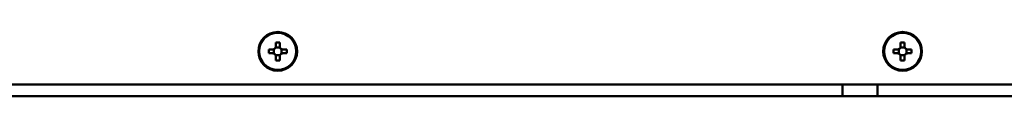
# Model space of a CAD drawing. Units: millimetres. Extents: x 0 to 2970, y 0 to 2100.
# Drawn here: x 1433 to 1687, y 1313 to 1330 of the extents above; entities that cross this region are included whole.
import ezdxf

# ---------------------------------------------------------------- set-up
doc = ezdxf.new("R2010")
doc.units = ezdxf.units.MM
doc.header["$LTSCALE"] = 5
doc.layers.add('Sichtbar (ISO)', color=7, linetype='Continuous', lineweight=50)

msp = doc.modelspace()

# ---------------------------------------------------------------- linework, layer by layer
at = {"layer": 'Sichtbar (ISO)'}
for p, q in [((1499.289, 1327.29), (1499.289, 1326.314)), ((1500.289, 1326.314), (1500.289, 1327.29)), ((1660.289, 1327.29), (1660.289, 1326.314)), ((1661.289, 1326.314), (1661.289, 1327.29)), ((1498.456, 1325.48), (1497.48, 1325.48)), ((1497.48, 1324.48), (1498.456, 1324.48)), ((1498.789, 1325.55), (1498.789, 1324.411)), ((1500.359, 1325.98), (1499.22, 1325.98)), ((1500.789, 1324.411), (1500.789, 1325.55)), ((1502.099, 1325.48), (1501.123, 1325.48)), ((1501.123, 1324.48), (1502.099, 1324.48)), ((1659.456, 1325.48), (1658.48, 1325.48)), ((1658.48, 1324.48), (1659.456, 1324.48)), ((1659.789, 1325.55), (1659.789, 1324.411)), ((1661.359, 1325.98), (1660.22, 1325.98)), ((1661.789, 1324.411), (1661.789, 1325.55)), ((1663.099, 1325.48), (1662.123, 1325.48)), ((1662.123, 1324.48), (1663.099, 1324.48)), ((1499.22, 1323.98), (1500.359, 1323.98)), ((1499.289, 1323.647), (1499.289, 1322.671)), ((1500.289, 1322.671), (1500.289, 1323.647)), ((1660.22, 1323.98), (1661.359, 1323.98)), ((1660.289, 1323.647), (1660.289, 1322.671)), ((1661.289, 1322.671), (1661.289, 1323.647)), ((1354.289, 1316.48), (1645.289, 1316.48)), ((1645.289, 1313.48), (1645.289, 1316.48)), ((1645.289, 1316.48), (1654.289, 1316.48)), ((1654.289, 1316.48), (1654.289, 1313.48)), ((1654.289, 1316.48), (1894.789, 1316.48)), ((1354.289, 1313.48), (1645.289, 1313.48)), ((1654.289, 1313.48), (1645.289, 1313.48)), ((1654.289, 1313.48), (1894.789, 1313.48))]:
    msp.add_line(p, q, dxfattribs=at)
for centre, radius in [((1499.789, 1324.98), 5), ((1499.789, 1324.98), 4.781), ((1660.789, 1324.98), 5), ((1660.789, 1324.98), 4.781)]:
    msp.add_circle(centre, radius, dxfattribs=at)
for centre, major_axis in [((1499.789, 1323.13), (8.339, 0)), ((1660.789, 1323.13), (8.339, 0)), ((1501.64, 1324.98), (0, 8.339)), ((1497.939, 1324.98), (0, -8.339)), ((1662.64, 1324.98), (0, 8.339)), ((1658.939, 1324.98), (0, -8.339)), ((1499.789, 1326.831), (-8.339, 0)), ((1660.789, 1326.831), (-8.339, 0))]:
    msp.add_ellipse(centre, major_axis=major_axis, ratio=0.4997225, start_param=1.510799, end_param=1.6307936, dxfattribs=at)
for points in [[(1499.289, 1326.314), (1499.289, 1326.312), (1499.289, 1326.311), (1499.289, 1326.206), (1499.268, 1326.096), (1499.183, 1325.892), (1499.119, 1325.798), (1499.045, 1325.724), (1498.971, 1325.651), (1498.878, 1325.587), (1498.674, 1325.502), (1498.563, 1325.481), (1498.459, 1325.48), (1498.457, 1325.48), (1498.456, 1325.48)], [(1498.456, 1324.48), (1498.457, 1324.48), (1498.459, 1324.48), (1498.563, 1324.48), (1498.674, 1324.459), (1498.878, 1324.374), (1498.971, 1324.31), (1499.045, 1324.236), (1499.119, 1324.162), (1499.183, 1324.069), (1499.268, 1323.865), (1499.289, 1323.754), (1499.289, 1323.65), (1499.289, 1323.648), (1499.289, 1323.647)], [(1501.123, 1325.48), (1501.121, 1325.48), (1501.12, 1325.48), (1501.016, 1325.481), (1500.905, 1325.502), (1500.701, 1325.587), (1500.607, 1325.651), (1500.534, 1325.724), (1500.46, 1325.798), (1500.396, 1325.892), (1500.311, 1326.096), (1500.29, 1326.206), (1500.289, 1326.311), (1500.289, 1326.312), (1500.289, 1326.314)], [(1500.289, 1323.647), (1500.289, 1323.648), (1500.289, 1323.65), (1500.29, 1323.754), (1500.311, 1323.865), (1500.396, 1324.069), (1500.46, 1324.162), (1500.534, 1324.236), (1500.607, 1324.31), (1500.701, 1324.374), (1500.905, 1324.459), (1501.016, 1324.48), (1501.12, 1324.48), (1501.121, 1324.48), (1501.123, 1324.48)], [(1660.289, 1326.314), (1660.289, 1326.312), (1660.289, 1326.311), (1660.289, 1326.206), (1660.268, 1326.096), (1660.183, 1325.892), (1660.119, 1325.798), (1660.045, 1325.724), (1659.971, 1325.651), (1659.878, 1325.587), (1659.674, 1325.502), (1659.563, 1325.481), (1659.459, 1325.48), (1659.457, 1325.48), (1659.456, 1325.48)], [(1659.456, 1324.48), (1659.457, 1324.48), (1659.459, 1324.48), (1659.563, 1324.48), (1659.674, 1324.459), (1659.878, 1324.374), (1659.971, 1324.31), (1660.045, 1324.236), (1660.119, 1324.162), (1660.183, 1324.069), (1660.268, 1323.865), (1660.289, 1323.754), (1660.289, 1323.65), (1660.289, 1323.648), (1660.289, 1323.647)], [(1662.123, 1325.48), (1662.121, 1325.48), (1662.12, 1325.48), (1662.016, 1325.481), (1661.905, 1325.502), (1661.701, 1325.587), (1661.607, 1325.651), (1661.534, 1325.724), (1661.46, 1325.798), (1661.396, 1325.892), (1661.311, 1326.096), (1661.29, 1326.206), (1661.289, 1326.311), (1661.289, 1326.312), (1661.289, 1326.314)], [(1661.289, 1323.647), (1661.289, 1323.648), (1661.289, 1323.65), (1661.29, 1323.754), (1661.311, 1323.865), (1661.396, 1324.069), (1661.46, 1324.162), (1661.534, 1324.236), (1661.607, 1324.31), (1661.701, 1324.374), (1661.905, 1324.459), (1662.016, 1324.48), (1662.12, 1324.48), (1662.121, 1324.48), (1662.123, 1324.48)]]:
    msp.add_open_spline(points, degree=3, knots=[0.44548505, 0.44548505, 0.44548505, 0.44548505, 0.44588704, 0.44588704, 0.4772362, 0.4772362, 0.50858536, 0.50858536, 0.50858536, 0.53993452, 0.53993452, 0.57128369, 0.57128369, 0.57168567, 0.57168567, 0.57168567, 0.57168567], dxfattribs=at)

doc.saveas('drawing.dxf')
